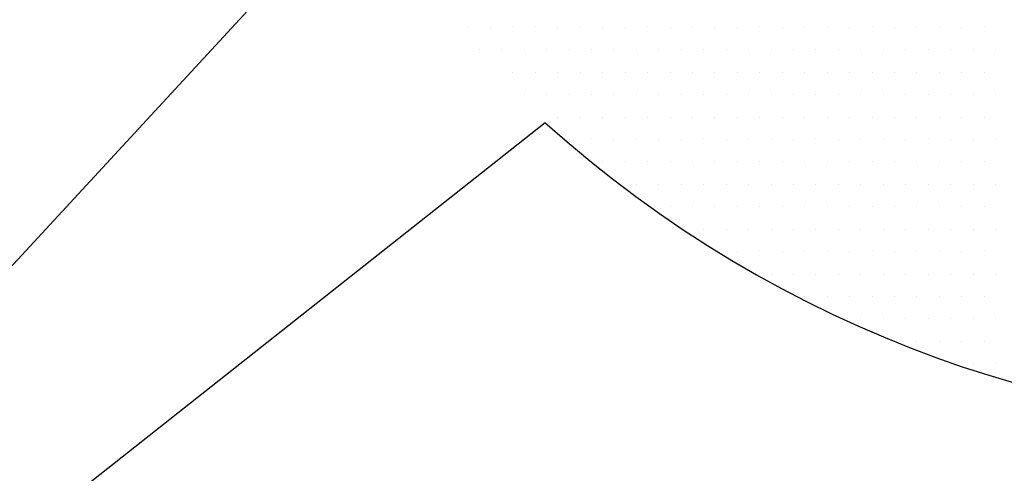
# Model space of a CAD drawing. Extents: x 123 to 10078, y -1666 to 11718.
# Drawn here: x 4050 to 4379, y 1292 to 1444 of the extents above; entities that cross this region are included whole.
import ezdxf

# ---------------------------------------------------------------- set-up
doc = ezdxf.new("R2010")
doc.units = 0
doc.header["$LTSCALE"] = 2
doc.linetypes.add('STANDARDMUSTER', pattern=[0])
doc.layers.get('0').update_dxf_attribs({"linetype": 'CONTINUOUS'})
doc.layers.add('LINIE_025', color=1, linetype='STANDARDMUSTER')
doc.layers.add('MASSLINIEN', color=1, linetype='STANDARDMUSTER')

# ---------------------------------------------------------------- blocks, each defined once
blk = doc.blocks.new('*X90')
at = {"color": 0, "linetype": 'BYBLOCK'}
for p, q in [((4199.86, 1441), (4199.86, 1441)), ((4207.36, 1441), (4207.36, 1441)), ((4214.86, 1441), (4214.86, 1441)), ((4222.36, 1441), (4222.36, 1441)), ((4229.86, 1441), (4229.86, 1441)), ((4237.36, 1441), (4237.36, 1441)), ((4244.86, 1441), (4244.86, 1441)), ((4252.36, 1441), (4252.36, 1441)), ((4259.86, 1441), (4259.86, 1441)), ((4267.36, 1441), (4267.36, 1441)), ((4274.86, 1441), (4274.86, 1441)), ((4282.36, 1441), (4282.36, 1441)), ((4289.86, 1441), (4289.86, 1441)), ((4297.36, 1441), (4297.36, 1441)), ((4304.86, 1441), (4304.86, 1441)), ((4312.36, 1441), (4312.36, 1441)), ((4319.86, 1441), (4319.86, 1441)), ((4327.36, 1441), (4327.36, 1441)), ((4334.86, 1441), (4334.86, 1441)), ((4342.36, 1441), (4342.36, 1441)), ((4349.86, 1441), (4349.86, 1441)), ((4357.36, 1441), (4357.36, 1441)), ((4364.86, 1441), (4364.86, 1441)), ((4372.36, 1441), (4372.36, 1441)), ((4203.61, 1433.5), (4203.61, 1433.5)), ((4211.11, 1433.5), (4211.11, 1433.5)), ((4218.61, 1433.5), (4218.61, 1433.5)), ((4226.11, 1433.5), (4226.11, 1433.5)), ((4233.61, 1433.5), (4233.61, 1433.5)), ((4241.11, 1433.5), (4241.11, 1433.5)), ((4248.61, 1433.5), (4248.61, 1433.5)), ((4256.11, 1433.5), (4256.11, 1433.5)), ((4263.61, 1433.5), (4263.61, 1433.5)), ((4271.11, 1433.5), (4271.11, 1433.5)), ((4278.61, 1433.5), (4278.61, 1433.5)), ((4286.11, 1433.5), (4286.11, 1433.5)), ((4293.61, 1433.5), (4293.61, 1433.5)), ((4301.11, 1433.5), (4301.11, 1433.5)), ((4308.61, 1433.5), (4308.61, 1433.5)), ((4316.11, 1433.5), (4316.11, 1433.5)), ((4323.61, 1433.5), (4323.61, 1433.5)), ((4331.11, 1433.5), (4331.11, 1433.5)), ((4338.61, 1433.5), (4338.61, 1433.5)), ((4346.11, 1433.5), (4346.11, 1433.5)), ((4353.61, 1433.5), (4353.61, 1433.5)), ((4361.11, 1433.5), (4361.11, 1433.5)), ((4368.61, 1433.5), (4368.61, 1433.5)), ((4376.11, 1433.5), (4376.11, 1433.5)), ((4214.86, 1426), (4214.86, 1426)), ((4222.36, 1426), (4222.36, 1426)), ((4229.86, 1426), (4229.86, 1426)), ((4237.36, 1426), (4237.36, 1426)), ((4244.86, 1426), (4244.86, 1426)), ((4252.36, 1426), (4252.36, 1426)), ((4259.86, 1426), (4259.86, 1426)), ((4267.36, 1426), (4267.36, 1426)), ((4274.86, 1426), (4274.86, 1426)), ((4282.36, 1426), (4282.36, 1426)), ((4289.86, 1426), (4289.86, 1426)), ((4297.36, 1426), (4297.36, 1426)), ((4304.86, 1426), (4304.86, 1426)), ((4312.36, 1426), (4312.36, 1426)), ((4319.86, 1426), (4319.86, 1426)), ((4327.36, 1426), (4327.36, 1426)), ((4334.86, 1426), (4334.86, 1426)), ((4342.36, 1426), (4342.36, 1426)), ((4349.86, 1426), (4349.86, 1426)), ((4357.36, 1426), (4357.36, 1426)), ((4364.86, 1426), (4364.86, 1426)), ((4372.36, 1426), (4372.36, 1426)), ((4218.61, 1418.5), (4218.61, 1418.5)), ((4226.11, 1418.5), (4226.11, 1418.5)), ((4233.61, 1418.5), (4233.61, 1418.5)), ((4241.11, 1418.5), (4241.11, 1418.5)), ((4248.61, 1418.5), (4248.61, 1418.5)), ((4256.11, 1418.5), (4256.11, 1418.5)), ((4263.61, 1418.5), (4263.61, 1418.5)), ((4271.11, 1418.5), (4271.11, 1418.5)), ((4278.61, 1418.5), (4278.61, 1418.5)), ((4286.11, 1418.5), (4286.11, 1418.5)), ((4293.61, 1418.5), (4293.61, 1418.5)), ((4301.11, 1418.5), (4301.11, 1418.5)), ((4308.61, 1418.5), (4308.61, 1418.5)), ((4316.11, 1418.5), (4316.11, 1418.5)), ((4323.61, 1418.5), (4323.61, 1418.5)), ((4331.11, 1418.5), (4331.11, 1418.5)), ((4338.61, 1418.5), (4338.61, 1418.5)), ((4346.11, 1418.5), (4346.11, 1418.5)), ((4353.61, 1418.5), (4353.61, 1418.5)), ((4361.11, 1418.5), (4361.11, 1418.5)), ((4368.61, 1418.5), (4368.61, 1418.5)), ((4376.11, 1418.5), (4376.11, 1418.5)), ((4229.86, 1411), (4229.86, 1411)), ((4237.36, 1411), (4237.36, 1411)), ((4244.86, 1411), (4244.86, 1411)), ((4252.36, 1411), (4252.36, 1411)), ((4259.86, 1411), (4259.86, 1411)), ((4267.36, 1411), (4267.36, 1411)), ((4274.86, 1411), (4274.86, 1411)), ((4282.36, 1411), (4282.36, 1411)), ((4289.86, 1411), (4289.86, 1411)), ((4297.36, 1411), (4297.36, 1411)), ((4304.86, 1411), (4304.86, 1411)), ((4312.36, 1411), (4312.36, 1411)), ((4319.86, 1411), (4319.86, 1411)), ((4327.36, 1411), (4327.36, 1411)), ((4334.86, 1411), (4334.86, 1411)), ((4342.36, 1411), (4342.36, 1411)), ((4349.86, 1411), (4349.86, 1411)), ((4357.36, 1411), (4357.36, 1411)), ((4364.86, 1411), (4364.86, 1411)), ((4372.36, 1411), (4372.36, 1411)), ((4233.61, 1403.5), (4233.61, 1403.5)), ((4241.11, 1403.5), (4241.11, 1403.5)), ((4248.61, 1403.5), (4248.61, 1403.5)), ((4256.11, 1403.5), (4256.11, 1403.5)), ((4263.61, 1403.5), (4263.61, 1403.5)), ((4271.11, 1403.5), (4271.11, 1403.5)), ((4278.61, 1403.5), (4278.61, 1403.5)), ((4286.11, 1403.5), (4286.11, 1403.5)), ((4293.61, 1403.5), (4293.61, 1403.5)), ((4301.11, 1403.5), (4301.11, 1403.5)), ((4308.61, 1403.5), (4308.61, 1403.5)), ((4316.11, 1403.5), (4316.11, 1403.5)), ((4323.61, 1403.5), (4323.61, 1403.5)), ((4331.11, 1403.5), (4331.11, 1403.5)), ((4338.61, 1403.5), (4338.61, 1403.5)), ((4346.11, 1403.5), (4346.11, 1403.5)), ((4353.61, 1403.5), (4353.61, 1403.5)), ((4361.11, 1403.5), (4361.11, 1403.5)), ((4368.61, 1403.5), (4368.61, 1403.5)), ((4376.11, 1403.5), (4376.11, 1403.5)), ((4244.86, 1396), (4244.86, 1396)), ((4252.36, 1396), (4252.36, 1396)), ((4259.86, 1396), (4259.86, 1396)), ((4267.36, 1396), (4267.36, 1396)), ((4274.86, 1396), (4274.86, 1396)), ((4282.36, 1396), (4282.36, 1396)), ((4289.86, 1396), (4289.86, 1396)), ((4297.36, 1396), (4297.36, 1396)), ((4304.86, 1396), (4304.86, 1396)), ((4312.36, 1396), (4312.36, 1396)), ((4319.86, 1396), (4319.86, 1396)), ((4327.36, 1396), (4327.36, 1396)), ((4334.86, 1396), (4334.86, 1396)), ((4342.36, 1396), (4342.36, 1396)), ((4349.86, 1396), (4349.86, 1396)), ((4357.36, 1396), (4357.36, 1396)), ((4364.86, 1396), (4364.86, 1396)), ((4372.36, 1396), (4372.36, 1396)), ((4256.11, 1388.5), (4256.11, 1388.5)), ((4263.61, 1388.5), (4263.61, 1388.5)), ((4271.11, 1388.5), (4271.11, 1388.5)), ((4278.61, 1388.5), (4278.61, 1388.5)), ((4286.11, 1388.5), (4286.11, 1388.5)), ((4293.61, 1388.5), (4293.61, 1388.5)), ((4301.11, 1388.5), (4301.11, 1388.5)), ((4308.61, 1388.5), (4308.61, 1388.5)), ((4316.11, 1388.5), (4316.11, 1388.5)), ((4323.61, 1388.5), (4323.61, 1388.5)), ((4331.11, 1388.5), (4331.11, 1388.5)), ((4338.61, 1388.5), (4338.61, 1388.5)), ((4346.11, 1388.5), (4346.11, 1388.5)), ((4353.61, 1388.5), (4353.61, 1388.5)), ((4361.11, 1388.5), (4361.11, 1388.5)), ((4368.61, 1388.5), (4368.61, 1388.5)), ((4376.11, 1388.5), (4376.11, 1388.5)), ((4267.36, 1381), (4267.36, 1381)), ((4274.86, 1381), (4274.86, 1381)), ((4282.36, 1381), (4282.36, 1381)), ((4289.86, 1381), (4289.86, 1381)), ((4297.36, 1381), (4297.36, 1381)), ((4304.86, 1381), (4304.86, 1381)), ((4312.36, 1381), (4312.36, 1381)), ((4319.86, 1381), (4319.86, 1381)), ((4327.36, 1381), (4327.36, 1381)), ((4334.86, 1381), (4334.86, 1381)), ((4342.36, 1381), (4342.36, 1381)), ((4349.86, 1381), (4349.86, 1381)), ((4357.36, 1381), (4357.36, 1381)), ((4364.86, 1381), (4364.86, 1381)), ((4372.36, 1381), (4372.36, 1381)), ((4278.61, 1373.5), (4278.61, 1373.5)), ((4286.11, 1373.5), (4286.11, 1373.5)), ((4293.61, 1373.5), (4293.61, 1373.5)), ((4301.11, 1373.5), (4301.11, 1373.5)), ((4308.61, 1373.5), (4308.61, 1373.5)), ((4316.11, 1373.5), (4316.11, 1373.5)), ((4323.61, 1373.5), (4323.61, 1373.5)), ((4331.11, 1373.5), (4331.11, 1373.5)), ((4338.61, 1373.5), (4338.61, 1373.5)), ((4346.11, 1373.5), (4346.11, 1373.5)), ((4353.61, 1373.5), (4353.61, 1373.5)), ((4361.11, 1373.5), (4361.11, 1373.5)), ((4368.61, 1373.5), (4368.61, 1373.5)), ((4376.11, 1373.5), (4376.11, 1373.5)), ((4289.86, 1366), (4289.86, 1366)), ((4297.36, 1366), (4297.36, 1366)), ((4304.86, 1366), (4304.86, 1366)), ((4312.36, 1366), (4312.36, 1366)), ((4319.86, 1366), (4319.86, 1366)), ((4327.36, 1366), (4327.36, 1366)), ((4334.86, 1366), (4334.86, 1366)), ((4342.36, 1366), (4342.36, 1366)), ((4349.86, 1366), (4349.86, 1366)), ((4357.36, 1366), (4357.36, 1366)), ((4364.86, 1366), (4364.86, 1366)), ((4372.36, 1366), (4372.36, 1366)), ((4301.11, 1358.5), (4301.11, 1358.5)), ((4308.61, 1358.5), (4308.61, 1358.5)), ((4316.11, 1358.5), (4316.11, 1358.5)), ((4323.61, 1358.5), (4323.61, 1358.5)), ((4331.11, 1358.5), (4331.11, 1358.5)), ((4338.61, 1358.5), (4338.61, 1358.5)), ((4346.11, 1358.5), (4346.11, 1358.5)), ((4353.61, 1358.5), (4353.61, 1358.5)), ((4361.11, 1358.5), (4361.11, 1358.5)), ((4368.61, 1358.5), (4368.61, 1358.5)), ((4376.11, 1358.5), (4376.11, 1358.5)), ((4312.36, 1351), (4312.36, 1351)), ((4319.86, 1351), (4319.86, 1351)), ((4327.36, 1351), (4327.36, 1351)), ((4334.86, 1351), (4334.86, 1351)), ((4342.36, 1351), (4342.36, 1351)), ((4349.86, 1351), (4349.86, 1351)), ((4357.36, 1351), (4357.36, 1351)), ((4364.86, 1351), (4364.86, 1351)), ((4372.36, 1351), (4372.36, 1351)), ((4331.11, 1343.5), (4331.11, 1343.5)), ((4338.61, 1343.5), (4338.61, 1343.5)), ((4346.11, 1343.5), (4346.11, 1343.5)), ((4353.61, 1343.5), (4353.61, 1343.5)), ((4361.11, 1343.5), (4361.11, 1343.5)), ((4368.61, 1343.5), (4368.61, 1343.5)), ((4376.11, 1343.5), (4376.11, 1343.5)), ((4349.86, 1336), (4349.86, 1336)), ((4357.36, 1336), (4357.36, 1336)), ((4364.86, 1336), (4364.86, 1336)), ((4372.36, 1336), (4372.36, 1336)), ((4368.61, 1328.5), (4368.61, 1328.5)), ((4376.11, 1328.5), (4376.11, 1328.5))]:
    blk.add_line(p, q, dxfattribs=at)

msp = doc.modelspace()

# ---------------------------------------------------------------- linework, layer by layer
at = {"layer": 'LINIE_025', "color": 250, "linetype": 'CONTINUOUS'}
for q in [(4160.78, 1484.02), (4225.58, 1409.21)]:
    msp.add_line((3727.93, 1015.49), q, dxfattribs=at)
msp.add_arc((4493.2, 1706.5), 400, 228.0056, 213.7922, dxfattribs=at)

# ---------------------------------------------------------------- block references
at = {"layer": 'MASSLINIEN', "linetype": 'CONTINUOUS'}
msp.add_blockref('*X90', (0, 0), dxfattribs=at)

doc.saveas('drawing.dxf')
